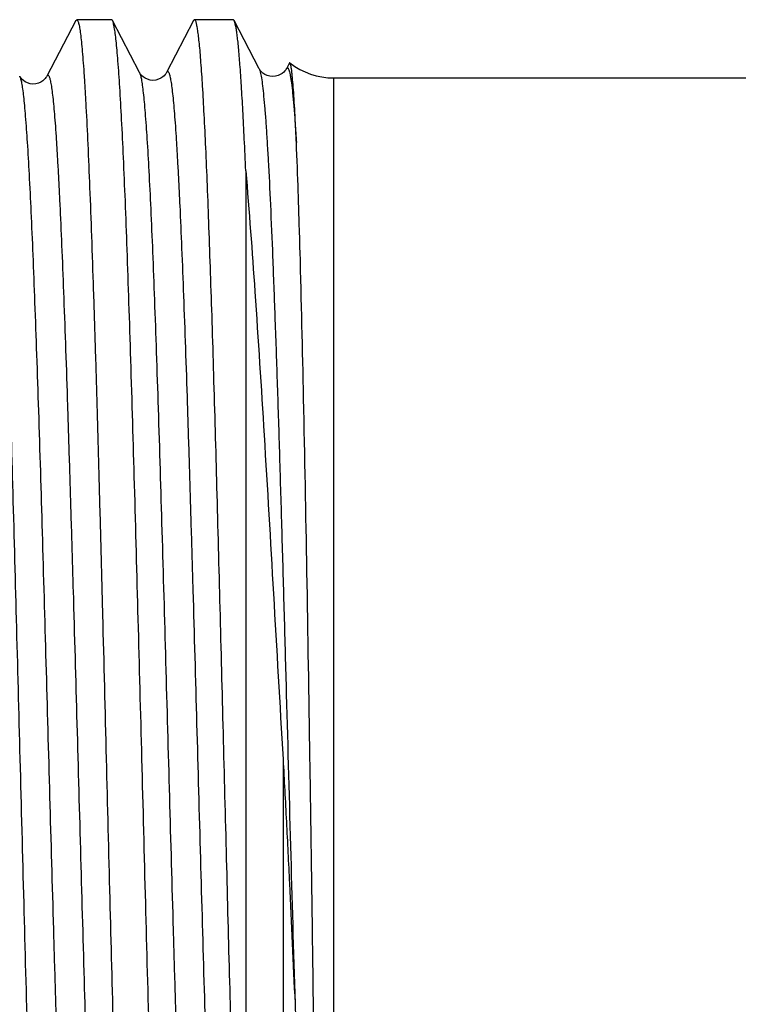
# Model space of a CAD drawing. Units: millimetres. Extents: x 0 to 297, y 0 to 210.
# Drawn here: x 62 to 71, y 48 to 59 of the extents above; entities that cross this region are included whole.
import ezdxf

# ---------------------------------------------------------------- set-up
doc = ezdxf.new("R2010")
doc.units = ezdxf.units.MM
doc.header["$LTSCALE"] = 16.335
doc.layers.get('0').update_dxf_attribs({"linetype": 'CONTINUOUS'})

msp = doc.modelspace()

# ---------------------------------------------------------------- linework, layer by layer
at = {"color": 7, "linetype": 'Continuous'}
for p, q in [((63.122, 59.414), (62.799, 58.794)), ((63.122, 59.414), (63.132, 59.424)), ((63.52, 59.424), (63.132, 59.424)), ((63.531, 59.414), (63.52, 59.424)), ((63.832, 58.835), (63.531, 59.414)), ((64.879, 59.424), (64.448, 59.424)), ((65.169, 58.877), (64.889, 59.414)), ((65.504, 58.937), (65.473, 58.877)), ((66.001, 58.774), (74.466, 58.774)), ((65.019, 57.737), (65.019, 43.612))]:
    msp.add_line(p, q, dxfattribs=at)
at = {"color": 9, "linetype": 'Continuous'}
for p, q in [((66.001, 43.574), (66.001, 58.774)), ((65.435, 51.17), (65.435, 43.34))]:
    msp.add_line(p, q, dxfattribs=at)
at = {"color": 7, "linetype": 'Continuous'}
for points in [[(64.437, 59.414), (64.136, 58.835), (64.132, 58.829), (64.127, 58.821), (64.119, 58.811), (64.108, 58.799), (64.092, 58.785), (64.07, 58.771), (64.045, 58.759), (64.016, 58.751), (63.983, 58.747), (63.952, 58.751), (63.923, 58.759), (63.897, 58.771), (63.875, 58.786), (63.86, 58.799), (63.849, 58.811), (63.841, 58.821), (63.836, 58.829), (63.832, 58.835)], [(62.799, 58.794), (62.798, 58.792), (62.794, 58.786), (62.788, 58.778), (62.781, 58.768), (62.769, 58.755), (62.752, 58.741), (62.73, 58.727), (62.704, 58.716), (62.674, 58.708), (62.642, 58.706), (62.611, 58.71), (62.583, 58.719), (62.558, 58.731), (62.537, 58.745), (62.522, 58.758), (62.512, 58.77), (62.504, 58.78), (62.498, 58.788), (62.495, 58.794)], [(65.473, 58.877), (65.472, 58.876), (65.469, 58.87), (65.463, 58.861), (65.455, 58.852), (65.444, 58.839), (65.427, 58.825), (65.405, 58.811), (65.379, 58.8), (65.35, 58.792), (65.318, 58.789), (65.287, 58.793), (65.258, 58.801), (65.232, 58.814), (65.211, 58.828), (65.196, 58.841), (65.185, 58.853), (65.178, 58.863), (65.172, 58.871), (65.169, 58.877)]]:
    msp.add_lwpolyline(points, dxfattribs=at)
msp.add_arc((66.001, 59.574), 0.8, 232.3115, 270, dxfattribs=at)
for points, knots in [([(62.501, 51.174), (62.487, 51.694), (62.461, 52.714), (62.42, 54.198), (62.386, 55.376), (62.358, 56.251), (62.337, 56.842), (62.317, 57.382), (62.297, 57.866), (62.277, 58.29), (62.256, 58.649), (62.239, 58.907), (62.224, 59.079), (62.214, 59.181), (62.204, 59.265), (62.194, 59.331), (62.184, 59.379), (62.177, 59.405), (62.172, 59.414)], [0, 0, 0, 0, 0.188994, 0.371173, 0.540004, 0.617486, 0.689403, 0.755104, 0.814002, 0.865562, 0.909327, 0.944908, 0.959529, 0.971995, 0.982283, 0.990375, 0.99627, 1, 1, 1, 1]), ([(63.132, 59.424), (63.134, 59.424), (63.139, 59.421), (63.143, 59.413), (63.149, 59.4), (63.153, 59.383), (63.159, 59.361), (63.166, 59.321), (63.175, 59.259), (63.185, 59.171), (63.195, 59.063), (63.205, 58.936), (63.215, 58.79), (63.225, 58.626), (63.24, 58.372), (63.257, 58.012), (63.277, 57.531), (63.298, 56.989), (63.318, 56.391), (63.339, 55.743), (63.359, 55.051), (63.379, 54.321), (63.4, 53.561), (63.427, 52.509), (63.448, 51.711), (63.461, 51.174)], [0, 0, 0, 0, 0.000691, 0.001787, 0.003413, 0.005605, 0.008375, 0.01173, 0.020199, 0.031006, 0.044132, 0.059551, 0.07723, 0.097123, 0.119186, 0.169611, 0.228021, 0.293855, 0.366485, 0.445208, 0.529269, 0.617863, 0.710129, 0.805183, 1, 1, 1, 1]), ([(63.86, 51.174), (63.846, 51.694), (63.819, 52.714), (63.779, 54.198), (63.744, 55.376), (63.716, 56.251), (63.696, 56.842), (63.676, 57.382), (63.655, 57.866), (63.635, 58.29), (63.615, 58.649), (63.597, 58.907), (63.583, 59.079), (63.573, 59.181), (63.563, 59.265), (63.553, 59.331), (63.543, 59.379), (63.536, 59.405), (63.531, 59.414)], [0, 0, 0, 0, 0.188994, 0.371178, 0.54001, 0.617492, 0.689407, 0.755107, 0.814005, 0.865566, 0.909331, 0.944911, 0.959532, 0.971997, 0.982284, 0.990376, 0.99627, 1, 1, 1, 1]), ([(64.448, 59.424), (64.447, 59.424), (64.444, 59.423), (64.441, 59.42), (64.439, 59.416), (64.437, 59.414)], [0, 0, 0, 0, 0.178342, 0.517978, 1, 1, 1, 1]), ([(65.019, 43.612), (65.005, 43.835), (64.979, 44.348), (64.945, 45.21), (64.91, 46.245), (64.875, 47.423), (64.84, 48.71), (64.805, 50.069), (64.769, 51.46), (64.734, 52.842), (64.699, 54.176), (64.669, 55.24), (64.645, 56.038), (64.627, 56.586), (64.609, 57.094), (64.592, 57.56), (64.574, 57.979), (64.556, 58.349), (64.539, 58.667), (64.523, 58.897), (64.511, 59.054), (64.502, 59.151), (64.493, 59.232), (64.484, 59.299), (64.476, 59.352), (64.468, 59.386), (64.462, 59.406), (64.457, 59.417), (64.452, 59.424), (64.448, 59.424)], [0, 0, 0, 0, 0.042375, 0.097382, 0.163435, 0.238616, 0.320745, 0.407438, 0.496178, 0.58439, 0.669512, 0.749073, 0.786038, 0.820764, 0.852998, 0.882506, 0.909075, 0.932511, 0.952647, 0.969337, 0.976352, 0.982465, 0.987664, 0.991943, 0.995298, 0.997731, 0.998607, 0.999263, 1, 1, 1, 1]), ([(64.889, 59.414), (64.889, 59.415), (64.886, 59.42), (64.882, 59.424), (64.879, 59.424)], [0, 0, 0, 0, 0.346006, 1, 1, 1, 1]), ([(65.019, 57.737), (65.014, 57.856), (65.004, 58.08), (64.988, 58.397), (64.972, 58.674), (64.956, 58.908), (64.942, 59.076), (64.931, 59.188), (64.923, 59.255), (64.915, 59.311), (64.907, 59.356), (64.899, 59.389), (64.893, 59.407), (64.889, 59.414)], [0, 0, 0, 0, 0.211865, 0.400738, 0.565371, 0.704893, 0.818569, 0.865532, 0.905826, 0.939405, 0.966261, 0.986421, 1, 1, 1, 1]), ([(65.512, 58.941), (65.511, 58.941), (65.51, 58.942), (65.507, 58.941), (65.506, 58.939), (65.504, 58.938), (65.504, 58.937)], [0, 0, 0, 0, 0.205256, 0.397949, 0.650548, 1, 1, 1, 1]), ([(65.584, 58.054), (65.581, 58.12), (65.575, 58.245), (65.566, 58.42), (65.557, 58.57), (65.548, 58.694), (65.54, 58.782), (65.534, 58.839), (65.53, 58.872), (65.525, 58.899), (65.521, 58.919), (65.517, 58.932), (65.514, 58.939), (65.512, 58.941)], [0, 0, 0, 0, 0.22352, 0.419975, 0.58856, 0.728703, 0.840026, 0.884782, 0.922243, 0.952411, 0.97531, 0.991037, 1, 1, 1, 1]), ([(65.736, 51.174), (65.725, 51.87), (65.704, 53.21), (65.668, 55.097), (65.636, 56.51), (65.607, 57.463), (65.592, 57.87), (65.584, 58.054)], [0, 0, 0, 0, 0.303366, 0.584483, 0.822492, 0.919721, 1, 1, 1, 1]), ([(65.019, 57.737), (65.057, 57.287), (65.129, 56.303), (65.229, 54.73), (65.33, 52.991), (65.399, 51.785), (65.435, 51.17)], [0, 0, 0, 0, 0.205813, 0.449592, 0.719048, 1, 1, 1, 1]), ([(62.841, 42.924), (62.839, 42.924), (62.834, 42.927), (62.829, 42.935), (62.824, 42.948), (62.819, 42.965), (62.814, 42.988), (62.806, 43.027), (62.797, 43.089), (62.786, 43.178), (62.776, 43.286), (62.766, 43.413), (62.751, 43.619), (62.733, 43.922), (62.712, 44.336), (62.691, 44.817), (62.67, 45.359), (62.649, 45.957), (62.628, 46.605), (62.607, 47.298), (62.578, 48.289), (62.543, 49.585), (62.515, 50.638), (62.501, 51.174)], [0, 0, 0, 0, 0.000709, 0.001817, 0.003451, 0.005649, 0.008424, 0.011782, 0.020256, 0.031068, 0.044196, 0.059617, 0.077296, 0.119253, 0.169677, 0.228085, 0.293916, 0.366541, 0.445257, 0.529311, 0.617897, 0.805201, 1, 1, 1, 1]), ([(63.461, 51.174), (63.474, 50.654), (63.5, 49.633), (63.539, 48.147), (63.573, 46.968), (63.6, 46.093), (63.62, 45.501), (63.639, 44.961), (63.659, 44.477), (63.679, 44.054), (63.698, 43.695), (63.715, 43.438), (63.729, 43.266), (63.739, 43.164), (63.749, 43.081), (63.758, 43.015), (63.768, 42.968), (63.775, 42.943), (63.78, 42.934)], [0, 0, 0, 0, 0.189184, 0.371532, 0.540489, 0.618013, 0.689955, 0.755664, 0.814549, 0.866076, 0.909786, 0.945288, 0.959861, 0.972272, 0.982501, 0.990528, 0.996349, 1, 1, 1, 1]), ([(64.199, 42.924), (64.197, 42.924), (64.193, 42.927), (64.188, 42.935), (64.183, 42.948), (64.177, 42.965), (64.172, 42.988), (64.165, 43.027), (64.156, 43.089), (64.145, 43.178), (64.135, 43.286), (64.124, 43.413), (64.109, 43.619), (64.091, 43.922), (64.07, 44.336), (64.049, 44.817), (64.028, 45.359), (64.007, 45.957), (63.986, 46.605), (63.965, 47.298), (63.936, 48.289), (63.901, 49.585), (63.874, 50.638), (63.86, 51.174)], [0, 0, 0, 0, 0.000709, 0.001817, 0.003451, 0.005648, 0.008423, 0.011781, 0.020255, 0.031066, 0.044194, 0.059615, 0.077294, 0.119252, 0.169675, 0.228082, 0.293911, 0.366534, 0.44525, 0.529305, 0.617894, 0.805201, 1, 1, 1, 1]), ([(65.435, 51.17), (65.448, 50.938), (65.473, 50.476), (65.517, 49.568), (65.548, 48.892), (65.569, 48.446)], [0, 0, 0, 0, 0.256008, 0.50927, 1, 1, 1, 1]), ([(65.569, 48.446), (65.576, 48.288), (65.587, 48.053), (65.604, 47.743), (65.616, 47.516), (65.63, 47.294), (65.642, 47.111), (65.652, 46.968), (65.66, 46.862), (65.669, 46.757), (65.677, 46.654), (65.685, 46.569), (65.691, 46.502), (65.697, 46.452), (65.702, 46.403), (65.707, 46.354), (65.713, 46.305), (65.72, 46.257), (65.726, 46.217), (65.731, 46.186), (65.735, 46.167), (65.739, 46.151), (65.742, 46.14), (65.745, 46.131), (65.749, 46.125), (65.751, 46.122), (65.755, 46.119), (65.76, 46.126), (65.762, 46.134), (65.765, 46.145), (65.767, 46.157), (65.769, 46.174), (65.771, 46.195), (65.774, 46.228), (65.776, 46.27), (65.779, 46.32), (65.78, 46.371), (65.782, 46.422), (65.783, 46.473), (65.784, 46.525), (65.785, 46.594), (65.786, 46.681), (65.786, 46.787), (65.786, 46.894), (65.786, 47.039), (65.785, 47.223), (65.784, 47.447), (65.782, 47.676), (65.78, 47.909), (65.778, 48.145), (65.775, 48.385), (65.771, 48.711), (65.766, 49.125), (65.759, 49.629), (65.752, 50.14), (65.744, 50.656), (65.739, 51.001), (65.736, 51.174)], [0, 0, 0, 0, 0.064135, 0.095437, 0.126181, 0.156331, 0.185851, 0.200364, 0.214705, 0.22887, 0.242855, 0.256652, 0.263478, 0.270255, 0.276981, 0.283654, 0.290273, 0.296834, 0.303332, 0.306553, 0.309752, 0.311341, 0.312922, 0.314491, 0.315272, 0.315669, 0.31611, 0.317113, 0.318019, 0.319772, 0.321494, 0.323204, 0.326606, 0.330001, 0.336795, 0.343611, 0.350459, 0.357345, 0.364269, 0.371233, 0.378239, 0.392374, 0.406675, 0.42114, 0.435767, 0.465497, 0.495836, 0.526753, 0.558215, 0.590187, 0.622634, 0.655518, 0.72245, 0.790678, 0.85989, 0.92977, 1, 1, 1, 1])]:
    msp.add_open_spline(points, degree=3, knots=knots, dxfattribs=at)
at = {"color": 9, "linetype": 'Continuous'}
for points, knots in [([(62.495, 58.794), (62.5, 58.785), (62.508, 58.759), (62.518, 58.711), (62.528, 58.645), (62.538, 58.562), (62.548, 58.46), (62.563, 58.289), (62.581, 58.034), (62.601, 57.678), (62.622, 57.26), (62.643, 56.783), (62.663, 56.252), (62.684, 55.671), (62.713, 54.816), (62.747, 53.67), (62.788, 52.234), (62.829, 50.757), (62.864, 49.526), (62.892, 48.563), (62.913, 47.874), (62.933, 47.217), (62.954, 46.598), (62.975, 46.022), (62.996, 45.496), (63.013, 45.092), (63.028, 44.796), (63.038, 44.597), (63.048, 44.414), (63.059, 44.247), (63.069, 44.097), (63.079, 43.964), (63.09, 43.848), (63.1, 43.749), (63.109, 43.679), (63.116, 43.631), (63.121, 43.602), (63.127, 43.577), (63.132, 43.558), (63.137, 43.542), (63.142, 43.531), (63.146, 43.525), (63.15, 43.523), (63.154, 43.522), (63.16, 43.526), (63.162, 43.531), (63.164, 43.533)], [0, 0, 0, 0, 0.00203, 0.005214, 0.009567, 0.015086, 0.021765, 0.029588, 0.048594, 0.071928, 0.099369, 0.130652, 0.165478, 0.203512, 0.244387, 0.333064, 0.428103, 0.525851, 0.622558, 0.669354, 0.71451, 0.75759, 0.798182, 0.835896, 0.870368, 0.901272, 0.915291, 0.92831, 0.940297, 0.951224, 0.961067, 0.969801, 0.977406, 0.983867, 0.98917, 0.991385, 0.993307, 0.994938, 0.996279, 0.997335, 0.998113, 0.998637, 0.998828, 0.998999, 0.999394, 1, 1, 1, 1]), ([(62.799, 58.794), (62.8, 58.797), (62.803, 58.801), (62.808, 58.805), (62.812, 58.805), (62.816, 58.803), (62.821, 58.796), (62.826, 58.785), (62.831, 58.77), (62.836, 58.75), (62.841, 58.725), (62.846, 58.696), (62.854, 58.648), (62.863, 58.577), (62.873, 58.479), (62.883, 58.363), (62.894, 58.229), (62.904, 58.079), (62.914, 57.911), (62.925, 57.728), (62.935, 57.528), (62.95, 57.232), (62.967, 56.827), (62.988, 56.3), (63.009, 55.724), (63.029, 55.104), (63.05, 54.446), (63.071, 53.756), (63.099, 52.793), (63.134, 51.562), (63.175, 50.085), (63.215, 48.649), (63.25, 47.504), (63.279, 46.65), (63.299, 46.071), (63.32, 45.54), (63.341, 45.064), (63.361, 44.646), (63.382, 44.292), (63.4, 44.037), (63.414, 43.867), (63.425, 43.765), (63.435, 43.682), (63.445, 43.616), (63.455, 43.568), (63.463, 43.543), (63.467, 43.533)], [0, 0, 0, 0, 0.000607, 0.001003, 0.001175, 0.001366, 0.001892, 0.002672, 0.003729, 0.005074, 0.00671, 0.008638, 0.010858, 0.016173, 0.02265, 0.030274, 0.039027, 0.048892, 0.059844, 0.071855, 0.0849, 0.098947, 0.129905, 0.164435, 0.202202, 0.242844, 0.28597, 0.331164, 0.377991, 0.474729, 0.57247, 0.66746, 0.756056, 0.796881, 0.834861, 0.869631, 0.900858, 0.928244, 0.951528, 0.97049, 0.978293, 0.984955, 0.990461, 0.994801, 0.997975, 1, 1, 1, 1]), ([(63.832, 58.836), (63.837, 58.826), (63.845, 58.801), (63.855, 58.753), (63.865, 58.687), (63.875, 58.602), (63.885, 58.5), (63.9, 58.329), (63.918, 58.072), (63.938, 57.715), (63.959, 57.294), (63.98, 56.815), (64, 56.281), (64.021, 55.698), (64.049, 54.838), (64.084, 53.686), (64.125, 52.242), (64.166, 50.757), (64.201, 49.519), (64.229, 48.551), (64.25, 47.858), (64.27, 47.197), (64.291, 46.574), (64.312, 45.996), (64.332, 45.467), (64.35, 45.06), (64.365, 44.762), (64.375, 44.562), (64.385, 44.378), (64.396, 44.21), (64.406, 44.059), (64.416, 43.925), (64.427, 43.808), (64.437, 43.709), (64.446, 43.638), (64.453, 43.59), (64.458, 43.561), (64.464, 43.536), (64.469, 43.516), (64.474, 43.501), (64.479, 43.49), (64.483, 43.483), (64.487, 43.481), (64.491, 43.481), (64.497, 43.485), (64.499, 43.489), (64.501, 43.492)], [0, 0, 0, 0, 0.002021, 0.005196, 0.009541, 0.015053, 0.021724, 0.02954, 0.048532, 0.071854, 0.099282, 0.130556, 0.165374, 0.2034, 0.24427, 0.33294, 0.427978, 0.525731, 0.622447, 0.66925, 0.714413, 0.757501, 0.798102, 0.835825, 0.870308, 0.901221, 0.915245, 0.928269, 0.940262, 0.951194, 0.961041, 0.969781, 0.977391, 0.983856, 0.989164, 0.991381, 0.993306, 0.994939, 0.996282, 0.997338, 0.998118, 0.998643, 0.998834, 0.999004, 0.999397, 1, 1, 1, 1]), ([(64.136, 58.836), (64.137, 58.838), (64.14, 58.843), (64.145, 58.847), (64.149, 58.846), (64.153, 58.844), (64.158, 58.838), (64.163, 58.827), (64.168, 58.811), (64.173, 58.791), (64.178, 58.766), (64.183, 58.737), (64.191, 58.689), (64.2, 58.617), (64.21, 58.518), (64.22, 58.401), (64.231, 58.267), (64.241, 58.115), (64.251, 57.947), (64.262, 57.762), (64.272, 57.562), (64.287, 57.264), (64.304, 56.856), (64.325, 56.326), (64.346, 55.747), (64.367, 55.123), (64.387, 54.462), (64.408, 53.768), (64.436, 52.8), (64.471, 51.562), (64.512, 50.076), (64.553, 48.633), (64.587, 47.482), (64.616, 46.624), (64.637, 46.041), (64.657, 45.508), (64.678, 45.029), (64.698, 44.61), (64.719, 44.253), (64.737, 43.997), (64.751, 43.826), (64.762, 43.724), (64.772, 43.64), (64.782, 43.574), (64.792, 43.527), (64.8, 43.501), (64.804, 43.492)], [0, 0, 0, 0, 0.000603, 0.000996, 0.001166, 0.001358, 0.001886, 0.002668, 0.003729, 0.005077, 0.006716, 0.008647, 0.010871, 0.016194, 0.022678, 0.030309, 0.03907, 0.048941, 0.0599, 0.071919, 0.08497, 0.099023, 0.129994, 0.164536, 0.202313, 0.242965, 0.286099, 0.331299, 0.378132, 0.474876, 0.572617, 0.667601, 0.756185, 0.797002, 0.834973, 0.869732, 0.900948, 0.928321, 0.951591, 0.970539, 0.978334, 0.984988, 0.990486, 0.994819, 0.997984, 1, 1, 1, 1]), ([(65.169, 58.877), (65.172, 58.872), (65.176, 58.86), (65.185, 58.826), (65.196, 58.768), (65.208, 58.678), (65.22, 58.562), (65.233, 58.421), (65.245, 58.255), (65.257, 58.064), (65.275, 57.764), (65.296, 57.332), (65.32, 56.752), (65.345, 56.096), (65.37, 55.371), (65.395, 54.589), (65.419, 53.759), (65.444, 52.894), (65.477, 51.704), (65.518, 50.219), (65.551, 49.031), (65.569, 48.446)], [0, 0, 0, 0, 0.001584, 0.003769, 0.009982, 0.018674, 0.029827, 0.043409, 0.05938, 0.077684, 0.098261, 0.145947, 0.201785, 0.265008, 0.334748, 0.410049, 0.489874, 0.573125, 0.658659, 0.831857, 1, 1, 1, 1]), ([(65.473, 58.877), (65.474, 58.879), (65.476, 58.883), (65.479, 58.886), (65.483, 58.888), (65.487, 58.888), (65.491, 58.885), (65.496, 58.877), (65.502, 58.862), (65.509, 58.839), (65.515, 58.807), (65.522, 58.767), (65.532, 58.697), (65.544, 58.591), (65.558, 58.439), (65.571, 58.257), (65.58, 58.125), (65.584, 58.054)], [0, 0, 0, 0, 0.007653, 0.013419, 0.017807, 0.021886, 0.026924, 0.033668, 0.053341, 0.081933, 0.119697, 0.166721, 0.223012, 0.363254, 0.540048, 0.752662, 1, 1, 1, 1])]:
    msp.add_open_spline(points, degree=3, knots=knots, dxfattribs=at)

doc.saveas('drawing.dxf')
